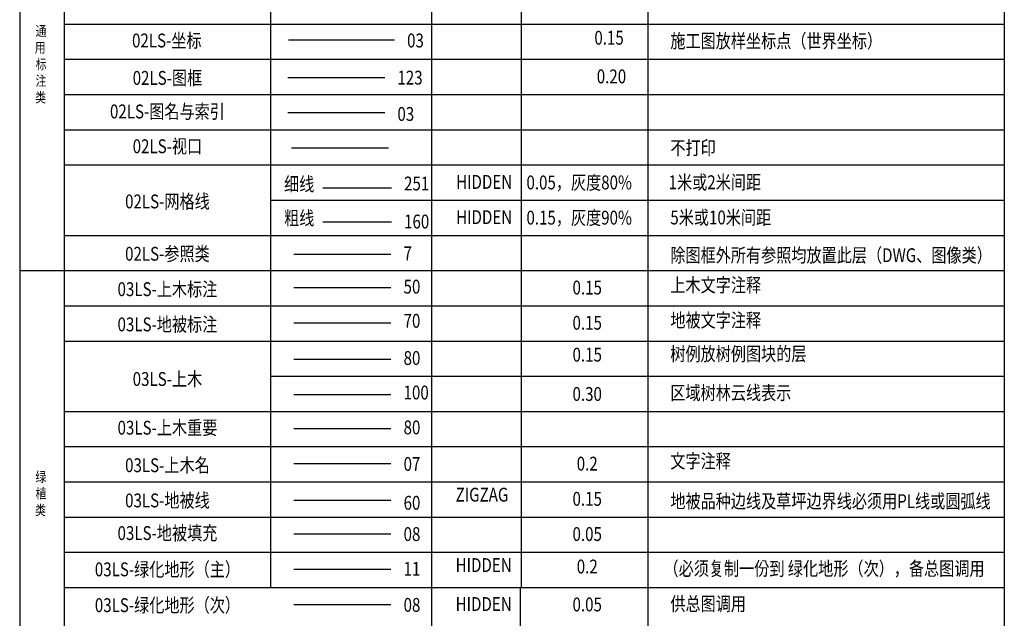
# Model space of a CAD drawing. Extents: x 358364 to 699649, y 3140227 to 3238633.
# Drawn here: x 380320 to 398081, y 3197823 to 3208623 of the extents above; entities that cross this region are included whole.
import ezdxf
from ezdxf.enums import TextEntityAlignment as Align

# ---------------------------------------------------------------- set-up
doc = ezdxf.new("R2010")
doc.units = 0
doc.header["$LTSCALE"] = 10
doc.linetypes.add('HIDDEN', pattern=[0.375, 0.25, -0.125])
doc.layers.get('0').update_dxf_attribs({"linetype": 'CONTINUOUS'})
for name, color, linetype in [('02LS-参照类', 7, 'CONTINUOUS'), ('02LS-图名与索引', 3, 'CONTINUOUS'), ('02LS-图框', 123, 'CONTINUOUS'), ('02LS-坐标', 3, 'CONTINUOUS'), ('02LS-网格线', 251, 'CONTINUOUS'), ('03LS-上木', 3, 'CONTINUOUS'), ('03LS-上木名', 7, 'CONTINUOUS'), ('03LS-上木标注', 50, 'CONTINUOUS'), ('03LS-上木重要', 80, 'CONTINUOUS'), ('03LS-地被填充', 8, 'CONTINUOUS'), ('03LS-地被标注', 70, 'CONTINUOUS'), ('03LS-地被线', 60, 'CONTINUOUS'), ('03LS-绿化地形（主）', 11, 'CONTINUOUS'), ('03LS-绿化地形（次）', 8, 'CONTINUOUS')]:
    doc.layers.add(name, color=color, linetype=linetype)
doc.layers.add('02LS-视口', color=250, linetype='CONTINUOUS', plot=False)
doc.styles.add('LS_TEXT', font='tssdeng.shx', dxfattribs={"width": 0.8, "bigfont": '~hztxt.shx'})
doc.linetypes.add('ZIGZAG', pattern='A,0.0001,-0.2,[131,ltypeshp.shx,S=0.2,R=0,X=-0.2,Y=0],-0.4,[131,ltypeshp.shx,S=0.2,R=180,X=0.2,Y=0],-0.2', length=0.8001)

msp = doc.modelspace()

# ---------------------------------------------------------------- linework, layer by layer
for p, q in [((391648.9, 3210448.5), (391648.9, 3192662.2)), ((381124.1, 3208542.8), (398081, 3208542.8)), ((381124.1, 3207907.6), (398081, 3207907.6)), ((381124.1, 3207272.4), (398081, 3207272.4)), ((381124.1, 3206637.2), (398081, 3206637.2)), ((381124.1, 3206001.9), (398081, 3206001.9)), ((384840.8, 3205366.7), (398081, 3205366.7)), ((384840.8, 3205366.7), (398081, 3205366.7)), ((381124.1, 3204731.5), (398081, 3204731.5)), ((380320.2, 3204096.3), (398081, 3204096.3)), ((380320.2, 3204096.3), (398081, 3204096.3)), ((380320.2, 3204096.3), (398081, 3204096.3)), ((381124.1, 3203461), (398081, 3203461)), ((381124.1, 3203461), (398081, 3203461)), ((381124.1, 3202825.8), (398081, 3202825.8)), ((381124.1, 3202825.8), (398081, 3202825.8)), ((381124.1, 3202825.8), (398081, 3202825.8)), ((384844.1, 3202190.6), (398081, 3202190.6)), ((384844.1, 3202190.6), (398081, 3202190.6)), ((384844.1, 3202190.6), (398081, 3202190.6)), ((381124.1, 3201555.4), (398081, 3201555.4)), ((381124.1, 3201555.4), (398081, 3201555.4)), ((381124.1, 3200920.1), (398081, 3200920.1)), ((381124.1, 3200284.9), (398081, 3200284.9)), ((381124.1, 3199014.5), (398081, 3199014.5)), ((381124.1, 3198379.2), (398081, 3198379.2))]:
    msp.add_line(p, q)
for points in [[(380320.2, 3210448.5), (380320.2, 3192662.2)], [(381124.1, 3210448.5), (381124.1, 3192662.2)], [(384844.1, 3210448.5), (384844.1, 3198379.2)], [(387746.4, 3210448.5), (387746.4, 3198379.2)], [(389368.5, 3210448.5), (389368.5, 3198379.2)], [(398081, 3210448.5), (398081, 3192662.2)], [(380320.2, 3204830.3), (380320.2, 3204731.5)], [(387746.4, 3198379.2), (387746.4, 3196473.6)], [(389345.2, 3198379.2), (389345.2, 3196473.6)]]:
    msp.add_lwpolyline(points)
at = {"layer": '02LS-参照类', "ltscale": 1000}
msp.add_lwpolyline([(385268.1, 3204392.8), (387016.1, 3204392.8)], dxfattribs=at)
at = {"layer": '02LS-图名与索引'}
msp.add_lwpolyline([(385156.7, 3206948.1), (386904.7, 3206948.1)], dxfattribs=at)
at = {"layer": '02LS-图框'}
msp.add_lwpolyline([(385156.7, 3207578.9), (386904.7, 3207578.9)], dxfattribs=at)
at = {"layer": '02LS-坐标'}
msp.add_line((385170.5, 3208258.4), (387079, 3208258.4), dxfattribs=at)
at = {"layer": '02LS-网格线', "linetype": 'HIDDEN', "ltscale": 1000}
msp.add_lwpolyline([(385789.8, 3205589.1), (387025, 3205589.1)], dxfattribs=at)
at = {"layer": '02LS-网格线', "color": 160, "linetype": 'HIDDEN', "ltscale": 1000}
msp.add_lwpolyline([(385789.8, 3204976.7), (387025, 3204976.7)], dxfattribs=at)
at = {"layer": '02LS-视口'}
msp.add_lwpolyline([(385226, 3206312.9), (386974, 3206312.9)], dxfattribs=at)
at = {"layer": '03LS-上木'}
for points in [[(385268.1, 3202497.9), (387016.1, 3202497.9)], [(385268.1, 3201862.6), (387016.1, 3201862.6)]]:
    msp.add_lwpolyline(points, dxfattribs=at)
at = {"layer": '03LS-上木名'}
msp.add_lwpolyline([(385268.1, 3200615), (387016.1, 3200615)], dxfattribs=at)
at = {"layer": '03LS-上木标注'}
msp.add_lwpolyline([(385268.1, 3203791.2), (387016.1, 3203791.2)], dxfattribs=at)
at = {"layer": '03LS-上木重要'}
msp.add_lwpolyline([(385268.1, 3201245.7), (387016.1, 3201245.7)], dxfattribs=at)
at = {"layer": '03LS-地被填充'}
msp.add_line((381124.1, 3199649.7), (398081, 3199649.7), dxfattribs=at)
at = {"layer": '03LS-地被填充', "flags": 128}
msp.add_lwpolyline([(385268.1, 3199344.6), (387016.1, 3199344.6)], dxfattribs=at)
at = {"layer": '03LS-地被标注'}
msp.add_lwpolyline([(385268.1, 3203155.9), (387016.1, 3203155.9)], dxfattribs=at)
at = {"layer": '03LS-地被线', "linetype": 'ZIGZAG', "ltscale": 300}
msp.add_lwpolyline([(385268.1, 3199957), (387016.1, 3199957)], dxfattribs=at)
at = {"layer": '03LS-绿化地形（主）', "linetype": 'HIDDEN', "ltscale": 1000, "flags": 128}
msp.add_lwpolyline([(385268.1, 3198709.3), (387016.1, 3198709.3)], dxfattribs=at)
at = {"layer": '03LS-绿化地形（次）', "linetype": 'HIDDEN', "ltscale": 1000, "flags": 128}
msp.add_lwpolyline([(385268.1, 3198074.1), (387016.1, 3198074.1)], dxfattribs=at)

# ---------------------------------------------------------------- texts
at = {"style": 'LS_TEXT', "width": 0.8}
for s, height, p in [('通', 180, (380606.8, 3208329.4)), ('03', 250, (387307.9, 3208122.1)), ('0.15', 250, (390686.4, 3208172.2)), ('施工图放样坐标点（世界坐标）', 250, (392056.9, 3208114.2)), ('用', 180, (380592, 3208029.4)), ('标', 180, (380607.9, 3207729.4)), ('注', 180, (380605.6, 3207429.4)), ('123', 250, (387133.6, 3207452.1)), ('0.20', 250, (390729.6, 3207474.4)), ('类', 180, (380597.7, 3207129.4)), ('03', 250, (387133.6, 3206796.4)), ('不打印', 250, (392056.9, 3206185.6)), ('HIDDEN', 250, (388192.2, 3205570.7)), ('251', 250, (387253.9, 3205542.1)), ('160', 250, (387253.9, 3204856)), ('50', 250, (387245, 3203681.4)), ('上木文字注释', 250, (392056.9, 3203710.2)), ('地被文字注释', 250, (392056.9, 3203075)), ('70', 250, (387245, 3203064.9)), ('80', 250, (387245, 3202394)), ('树例放树例图块的层', 250, (392056.9, 3202469.5)), ('100', 250, (387245, 3201771.4)), ('区域树林云线表示', 250, (392056.9, 3201766.1)), ('80', 250, (387245, 3201141.9)), ('07', 250, (387245, 3200481.9)), ('文字注释', 250, (392056.9, 3200534.1)), ('绿', 180, (380604.5, 3200284.1)), ('植', 180, (380604.5, 3199984.1)), ('60', 250, (387245, 3199781.8)), ('类', 180, (380597.7, 3199684.1)), ('08', 250, (387245, 3199217.6)), ('11', 250, (387245, 3198589.7)), ('08', 250, (387245, 3197939.8))]:
    msp.add_text(s, height=height, dxfattribs=at).set_placement(p)
at = {"ltscale": 10, "style": 'LS_TEXT', "width": 0.8}
for s, p in [('0.05，灰度80%%%', (390412.5, 3205561.2)), ('0.15，灰度90%%%', (390412.5, 3204926))]:
    msp.add_text(s, height=250, dxfattribs=at).set_placement(p, align=Align.CENTER)
for s, p in [('1米或2米间距', (392026.1, 3205564.9)), ('HIDDEN', (388192.2, 3204935.5)), ('5米或10米间距', (392056.9, 3204929.7)), ('除图框外所有参照均放置此层（DWG、图像类）', (392056.9, 3204248.4))]:
    msp.add_text(s, height=250, dxfattribs=at).set_placement(p)
at = {"style": 'LS_TEXT', "width": 0.8}
for s, p in [('0.15', (390557.5, 3203664.8)), ('0.15', (390557.5, 3203029.6)), ('0.15', (390557.5, 3202454.2)), ('0.30', (390557.5, 3201744.8)), ('0.2', (390557.5, 3200488.6))]:
    msp.add_text(s, height=250, dxfattribs=at).set_placement(p, align=Align.CENTER)
at = {"ltscale": 3, "style": 'LS_TEXT', "width": 0.8}
for s, p in [('ZIGZAG', (388183.3, 3199928.6)), ('地被品种边线及草坪边界线必须用PL线或圆弧线', (392056.9, 3199811.8))]:
    msp.add_text(s, height=250, dxfattribs=at).set_placement(p)
msp.add_text('0.15', height=250, dxfattribs=at).set_placement((390557.5, 3199853.4), align=Align.CENTER)
at = {"ltscale": 0.2, "style": 'LS_TEXT', "width": 0.8}
for s, p in [('0.05', (390557.5, 3199218.2)), ('0.2', (390557.5, 3198632.4)), ('0.05', (390557.5, 3197947.7))]:
    msp.add_text(s, height=250, dxfattribs=at).set_placement(p, align=Align.CENTER)
for s, p in [('HIDDEN', (388183.3, 3198658.2)), ('（必须复制一份到 绿化地形（次），备总图调用', (391933.8, 3198595)), ('HIDDEN', (388183.3, 3197955.1)), ('供总图调用', (392056.9, 3197959.8))]:
    msp.add_text(s, height=250, dxfattribs=at).set_placement(p)
at = {"layer": '02LS-参照类', "linetype": 'HIDDEN', "ltscale": 1000, "style": 'LS_TEXT', "width": 0.8}
msp.add_text('02LS-参照类', height=250, dxfattribs=at).set_placement((382985.2, 3204274.7), align=Align.CENTER)
msp.add_text('7', height=250, dxfattribs=at).set_placement((387245, 3204283.1))
at = {"layer": '02LS-图名与索引', "style": 'LS_TEXT', "width": 0.8}
msp.add_text('02LS-图名与索引', height=250, dxfattribs=at).set_placement((382985.2, 3206841.9), align=Align.CENTER)
at = {"layer": '02LS-图框', "style": 'LS_TEXT', "width": 0.8}
msp.add_text('02LS-图框', height=250, dxfattribs=at).set_placement((382985.2, 3207447.1), align=Align.CENTER)
at = {"layer": '02LS-坐标', "style": 'LS_TEXT', "width": 0.8}
msp.add_text('02LS-坐标', height=250, dxfattribs=at).set_placement((382346.7, 3208122.1))
at = {"layer": '02LS-网格线', "linetype": 'HIDDEN', "ltscale": 1000, "style": 'LS_TEXT', "width": 0.8}
msp.add_text('细线', height=250, dxfattribs=at).set_placement((385089.4, 3205531.6))
msp.add_text('02LS-网格线', height=250, dxfattribs=at).set_placement((382985.2, 3205218.6), align=Align.CENTER)
at = {"layer": '02LS-网格线', "color": 160, "linetype": 'HIDDEN', "ltscale": 1000, "style": 'LS_TEXT', "width": 0.8}
msp.add_text('粗线', height=250, dxfattribs=at).set_placement((385089.4, 3204919.3))
at = {"layer": '02LS-视口', "style": 'LS_TEXT', "width": 0.8}
msp.add_text('02LS-视口', height=250, dxfattribs=at).set_placement((382985.2, 3206213.9), align=Align.CENTER)
at = {"layer": '03LS-上木', "style": 'LS_TEXT', "width": 0.8}
msp.add_text('03LS-上木', height=250, dxfattribs=at).set_placement((382985.2, 3202015.4), align=Align.CENTER)
at = {"layer": '03LS-上木名', "style": 'LS_TEXT', "width": 0.8}
msp.add_text('03LS-上木名', height=250, dxfattribs=at).set_placement((382985.2, 3200459.6), align=Align.CENTER)
at = {"layer": '03LS-上木标注', "style": 'LS_TEXT', "width": 0.8}
msp.add_text('03LS-上木标注', height=250, dxfattribs=at).set_placement((382985.2, 3203635.7), align=Align.CENTER)
at = {"layer": '03LS-上木重要', "style": 'LS_TEXT', "width": 0.8}
msp.add_text('03LS-上木重要', height=250, dxfattribs=at).set_placement((382985.2, 3201136.8), align=Align.CENTER)
at = {"layer": '03LS-地被填充', "style": 'LS_TEXT', "width": 0.8}
msp.add_text('03LS-地被填充', height=250, dxfattribs=at).set_placement((382985.2, 3199235.4), align=Align.CENTER)
at = {"layer": '03LS-地被标注', "style": 'LS_TEXT', "width": 0.8}
msp.add_text('03LS-地被标注', height=250, dxfattribs=at).set_placement((382985.2, 3203000.5), align=Align.CENTER)
at = {"layer": '03LS-地被线', "linetype": 'ZIGZAG', "ltscale": 300, "style": 'LS_TEXT', "width": 0.8}
msp.add_text('03LS-地被线', height=250, dxfattribs=at).set_placement((382985.2, 3199824.4), align=Align.CENTER)
at = {"layer": '03LS-绿化地形（主）', "linetype": 'HIDDEN', "ltscale": 1000, "style": 'LS_TEXT', "width": 0.8}
msp.add_text('03LS-绿化地形（主）', height=250, dxfattribs=at).set_placement((382985.2, 3198580.7), align=Align.CENTER)
at = {"layer": '03LS-绿化地形（次）', "linetype": 'HIDDEN', "ltscale": 1000, "style": 'LS_TEXT', "width": 0.8}
msp.add_text('03LS-绿化地形（次）', height=250, dxfattribs=at).set_placement((382985.2, 3197934.9), align=Align.CENTER)

doc.saveas('drawing.dxf')
